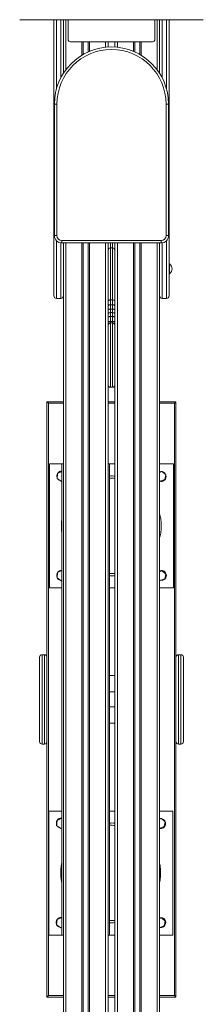
# Model space of a CAD drawing. Units: millimetres. Extents: x 201 to 4973, y -4648 to 814.
# Drawn here: x 211 to 581, y -3327 to -1342 of the extents above; entities that cross this region are included whole.
import ezdxf

# ---------------------------------------------------------------- set-up
doc = ezdxf.new("R2010")
doc.units = ezdxf.units.MM

msp = doc.modelspace()

# ---------------------------------------------------------------- linework, layer by layer
at = {"color": 7, "linetype": 'Continuous', "lineweight": 15}
for p, q in [((581.2, -1342.3), (211.2, -1342.3)), ((280.2, -1899.1), (280.2, -1342.3)), ((299.2, -1450.6), (299.2, -1342.3)), ((308.7, -1342.3), (308.7, -1381.8)), ((483.7, -1381.8), (483.7, -1342.3)), ((493.2, -1450.6), (493.2, -1342.3)), ((512.2, -1342.3), (512.2, -1899.1)), ((313.7, -1386.8), (478.7, -1386.8)), ((339.2, -1412.5), (339.2, -1386.8)), ((349.2, -1407.4), (349.2, -1386.8)), ((389.2, -1397.5), (389.2, -1386.8)), ((403.2, -1397.5), (403.2, -1386.8)), ((443.2, -1407.4), (443.2, -1386.8)), ((453.2, -1412.5), (453.2, -1386.8)), ((281.2, -1777.3), (281.2, -1512.3)), ((286.2, -1512.3), (281.2, -1512.3)), ((286.2, -1512.3), (286.2, -1777.3)), ((506.2, -1777.3), (506.2, -1512.3)), ((506.2, -1512.3), (511.2, -1512.3)), ((511.2, -1512.3), (511.2, -1777.3)), ((281.2, -1777.3), (286.2, -1777.3)), ((506.2, -1777.3), (511.2, -1777.3)), ((296.2, -1787.3), (496.2, -1787.3)), ((296.2, -1792.3), (296.2, -1787.3)), ((496.2, -1792.3), (296.2, -1792.3)), ((299.2, -3632.2), (299.2, -1792.3)), ((339.2, -3632.2), (339.2, -1792.3)), ((349.2, -3632.2), (349.2, -1792.3)), ((389.2, -1803.5), (389.2, -1792.3)), ((389.2, -1807.1), (389.2, -1803.5)), ((394.2, -1792.3), (394.2, -1802.2)), ((394.2, -1802.2), (394.2, -1907.1)), ((398.2, -1802.2), (394.2, -1802.2)), ((398.2, -1802.2), (398.2, -1792.3)), ((398.2, -1907.1), (398.2, -1802.2)), ((403.2, -1803.5), (403.2, -1792.3)), ((403.2, -1803.5), (403.2, -1807.1)), ((443.2, -3632.2), (443.2, -1792.3)), ((453.2, -3632.2), (453.2, -1792.3)), ((493.2, -3632.2), (493.2, -1792.3)), ((496.2, -1792.3), (496.2, -1787.3)), ((389.2, -1909.8), (389.2, -1807.1)), ((403.2, -1807.1), (403.2, -1909.8)), ((513.2, -1834.4), (512.2, -1834.4)), ((513.2, -1834.4), (513.2, -1844.4)), ((513.2, -1844.4), (513.2, -1854.4)), ((512.2, -1854.4), (513.2, -1854.4)), ((285.2, -1904.1), (294.2, -1904.1)), ((507.2, -1904.1), (498.2, -1904.1)), ((389.2, -1919.5), (389.2, -1909.8)), ((389.2, -1928), (389.2, -1919.5)), ((394.2, -1907.1), (394.2, -1916.8)), ((398.2, -1907.1), (394.2, -1907.1)), ((394.2, -1916.8), (394.2, -1925.4)), ((398.2, -1916.8), (394.2, -1916.8)), ((398.2, -1916.8), (398.2, -1907.1)), ((398.2, -1925.4), (398.2, -1916.8)), ((403.2, -1909.8), (403.2, -1919.5)), ((403.2, -1919.5), (403.2, -1928)), ((389.2, -1935.1), (389.2, -1928)), ((389.2, -1942.7), (389.2, -1935.1)), ((389.2, -1952.4), (389.2, -1942.7)), ((394.2, -1925.4), (394.2, -1932.7)), ((398.2, -1925.4), (394.2, -1925.4)), ((394.2, -1932.7), (394.2, -1940.6)), ((398.2, -1932.7), (394.2, -1932.7)), ((394.2, -1940.6), (394.2, -1950.5)), ((398.2, -1940.6), (394.2, -1940.6)), ((398.2, -1932.7), (398.2, -1925.4)), ((398.2, -1940.6), (398.2, -1932.7)), ((398.2, -1950.5), (398.2, -1940.6)), ((403.2, -1928), (403.2, -1935.1)), ((403.2, -1935.1), (403.2, -1942.7)), ((403.2, -1942.7), (403.2, -1952.4)), ((389.2, -1958.5), (389.2, -1952.4)), ((389.2, -2078.2), (389.2, -1958.5)), ((398.2, -1950.5), (394.2, -1950.5)), ((398.2, -1953.5), (394.2, -1953.5)), ((403.2, -1952.4), (403.2, -1958.5)), ((403.2, -1958.5), (403.2, -2078.2)), ((389.2, -3346.3), (389.2, -2078.2)), ((394.2, -2083.2), (398.2, -2083.2)), ((403.2, -3346.3), (403.2, -2078.2)), ((266.2, -2112.3), (299.2, -2112.3)), ((266.2, -2627.3), (266.2, -2112.3)), ((269.2, -2115.3), (269.2, -3309.3)), ((389.2, -2112.3), (403.2, -2112.3)), ((493.2, -2112.3), (526.2, -2112.3)), ((523.2, -3309.3), (523.2, -2115.3)), ((526.2, -2112.3), (526.2, -2627.3)), ((271.3, -2237.7), (296.2, -2237.7)), ((271.3, -2487.7), (271.3, -2237.7)), ((296.2, -2237.3), (299.2, -2237.3)), ((296.2, -3187.3), (296.2, -2237.3)), ((389.2, -2237.3), (392.2, -2237.3)), ((392.2, -3187.3), (392.2, -2237.3)), ((392.2, -2237.7), (403.2, -2237.7)), ((493.2, -2237.7), (521.3, -2237.7)), ((521.3, -2237.7), (521.3, -2487.7)), ((286.8, -2267.1), (287.7, -2256.8)), ((287.7, -2256.8), (296.2, -2252.8)), ((493.2, -2254.8), (498.1, -2253.1)), ((498.1, -2253.1), (505.5, -2259.5)), ((505.5, -2259.5), (503.7, -2269.1)), ((295.3, -2273.1), (286.8, -2267.1)), ((296.2, -2272.7), (295.3, -2273.1)), ((494.5, -2272.4), (493.2, -2271.3)), ((503.7, -2269.1), (494.5, -2272.4)), ((286.5, -2466.9), (287.7, -2456.4)), ((287.7, -2456.4), (296.2, -2452.7)), ((493.2, -2454.8), (498, -2453.1)), ((498, -2453.1), (505.5, -2459.5)), ((505.5, -2459.5), (503.7, -2469.1)), ((295, -2473.3), (286.5, -2466.9)), ((296.2, -2472.8), (295, -2473.3)), ((494.5, -2472.4), (493.2, -2471.3)), ((494.1, -2472), (493.2, -2471.7)), ((503.7, -2469.1), (494.5, -2472.4)), ((296.2, -2487.7), (271.3, -2487.7)), ((403.2, -2487.7), (392.2, -2487.7)), ((521.3, -2487.7), (493.2, -2487.7)), ((251.2, -2797.3), (251.2, -2627.3)), ((256.2, -2622.3), (256.2, -2802.3)), ((261.2, -2622.3), (256.2, -2622.3)), ((261.2, -2802.3), (261.2, -2622.3)), ((266.2, -2627.3), (266.2, -2797.3)), ((526.2, -2797.3), (526.2, -2627.3)), ((531.2, -2622.3), (531.2, -2802.3)), ((531.2, -2622.3), (536.2, -2622.3)), ((536.2, -2802.3), (536.2, -2622.3)), ((541.2, -2627.3), (541.2, -2797.3)), ((392.2, -2664.3), (403.2, -2664.3)), ((403.2, -2697.3), (392.2, -2697.3)), ((392.2, -2727.3), (403.2, -2727.3)), ((403.2, -2760.3), (392.2, -2760.3)), ((266.2, -3312.3), (266.2, -2797.3)), ((526.2, -2797.3), (526.2, -3312.3)), ((261.2, -2802.3), (256.2, -2802.3)), ((531.2, -2802.3), (536.2, -2802.3)), ((270.1, -2937.2), (296.2, -2937.2)), ((270.1, -3187.2), (270.1, -2937.2)), ((285.7, -2966.6), (286.6, -2956.2)), ((286.6, -2956.2), (296, -2951.8)), ((296, -2951.8), (296.2, -2952)), ((392.2, -2937.2), (403.2, -2937.2)), ((493.2, -2937.2), (520.1, -2937.2)), ((493.2, -2953.8), (496.9, -2952.5)), ((496.9, -2952.5), (504.4, -2958.9)), ((520.1, -2937.2), (520.1, -3187.2)), ((294.2, -2972.6), (285.7, -2966.6)), ((296.2, -2971.6), (294.2, -2972.6)), ((493.3, -2971.8), (493.2, -2971.8)), ((502.6, -2968.6), (493.3, -2971.8)), ((504.4, -2958.9), (502.6, -2968.6)), ((286.6, -3155.8), (296.2, -3151.7)), ((493.2, -3153.9), (496.9, -3152.6)), ((496.9, -3152.6), (504.3, -3158.9)), ((285.3, -3166.4), (286.6, -3155.8)), ((293.9, -3172.8), (285.3, -3166.4)), ((296.2, -3171.7), (293.9, -3172.8)), ((493.3, -3171.8), (493.2, -3171.7)), ((502.6, -3168.5), (493.3, -3171.8)), ((504.3, -3158.9), (502.6, -3168.5)), ((296.2, -3187.2), (270.1, -3187.2)), ((296.2, -3187.3), (299.2, -3187.3)), ((389.2, -3187.3), (392.2, -3187.3)), ((403.2, -3187.2), (392.2, -3187.2)), ((520.1, -3187.2), (493.2, -3187.2)), ((299.2, -3312.3), (266.2, -3312.3)), ((403.2, -3312.3), (389.2, -3312.3)), ((526.2, -3312.3), (493.2, -3312.3))]:
    msp.add_line(p, q, dxfattribs=at)
at = {"color": 8, "linetype": 'Continuous', "lineweight": 15}
for p, q in [((285.2, -1342.3), (285.2, -1482.3)), ((294.2, -1459.2), (294.2, -1342.3)), ((304.2, -1443.3), (304.2, -1342.3)), ((488.2, -1443.3), (488.2, -1342.3)), ((498.2, -1342.3), (498.2, -1459.2)), ((507.2, -1482.3), (507.2, -1342.3)), ((336.7, -1413.9), (336.7, -1386.8)), ((351.7, -1406.3), (351.7, -1386.8)), ((384.2, -1398), (384.2, -1386.8)), ((408.2, -1398), (408.2, -1386.8)), ((440.7, -1406.3), (440.7, -1386.8)), ((455.7, -1413.9), (455.7, -1386.8)), ((285.2, -1787.5), (285.2, -1904.1)), ((294.2, -1904.1), (294.2, -1792.2)), ((304.2, -3632.2), (304.2, -1792.3)), ((336.7, -3632.2), (336.7, -1792.3)), ((351.7, -3632.2), (351.7, -1792.3)), ((384.2, -3632.2), (384.2, -1792.3)), ((408.2, -3632.2), (408.2, -1792.3)), ((440.7, -3632.2), (440.7, -1792.3)), ((455.7, -3632.2), (455.7, -1792.3)), ((488.2, -3632.2), (488.2, -1792.3)), ((498.2, -1792.2), (498.2, -1904.1)), ((507.2, -1904.1), (507.2, -1787.5)), ((394.2, -1950.5), (394.2, -1953.5)), ((394.2, -1953.5), (394.2, -2083.2)), ((398.2, -1953.5), (398.2, -1950.5)), ((398.2, -2083.2), (398.2, -1953.5)), ((299.2, -2115.3), (269.2, -2115.3)), ((403.2, -2115.3), (389.2, -2115.3)), ((523.2, -2115.3), (493.2, -2115.3)), ((269.2, -3309.3), (299.2, -3309.3)), ((389.2, -3309.3), (403.2, -3309.3)), ((493.2, -3309.3), (523.2, -3309.3))]:
    msp.add_line(p, q, dxfattribs=at)
at = {"color": 7, "linetype": 'Continuous', "lineweight": 15, "flags": 128}
for points in [[(394.2, -1907.1), (393.2, -1907.1), (392.3, -1907.3), (391.4, -1907.6), (390.7, -1907.9), (390.1, -1908.3), (389.6, -1908.8), (389.3, -1909.3), (389.2, -1909.8)], [(394.2, -1916.8), (393.2, -1916.8), (392.3, -1917), (391.4, -1917.2), (390.7, -1917.6), (390.1, -1918), (389.6, -1918.5), (389.3, -1919), (389.2, -1919.5)], [(403.2, -1909.8), (403.1, -1909.3), (402.8, -1908.8), (402.4, -1908.3), (401.8, -1907.9), (401, -1907.6), (400.1, -1907.3), (399.2, -1907.1), (398.2, -1907.1)], [(403.2, -1919.5), (403.1, -1919), (402.8, -1918.5), (402.4, -1918), (401.8, -1917.6), (401, -1917.2), (400.1, -1917), (399.2, -1916.8), (398.2, -1916.8)], [(394.2, -1925.4), (393.2, -1925.4), (392.3, -1925.6), (391.4, -1925.8), (390.7, -1926.2), (390.1, -1926.6), (389.6, -1927), (389.3, -1927.5), (389.2, -1928)], [(394.2, -1932.7), (393.2, -1932.8), (392.3, -1932.9), (391.4, -1933.1), (390.7, -1933.4), (390.1, -1933.8), (389.6, -1934.2), (389.3, -1934.6), (389.2, -1935.1)], [(394.2, -1940.6), (393.2, -1940.6), (392.3, -1940.8), (391.4, -1941), (390.7, -1941.2), (390.1, -1941.5), (389.6, -1941.9), (389.3, -1942.3), (389.2, -1942.7)], [(403.2, -1928), (403.1, -1927.5), (402.8, -1927), (402.4, -1926.6), (401.8, -1926.2), (401, -1925.8), (400.1, -1925.6), (399.2, -1925.4), (398.2, -1925.4)], [(403.2, -1935.1), (403.1, -1934.6), (402.8, -1934.2), (402.4, -1933.8), (401.8, -1933.4), (401, -1933.1), (400.1, -1932.9), (399.2, -1932.8), (398.2, -1932.7)], [(403.2, -1942.7), (403.1, -1942.3), (402.8, -1941.9), (402.4, -1941.5), (401.8, -1941.2), (401, -1941), (400.1, -1940.8), (399.2, -1940.6), (398.2, -1940.6)], [(266.2, -2112.3), (266.3, -2112.3), (266.5, -2112.5), (266.7, -2112.8), (267.1, -2113.2), (267.6, -2113.6), (268.1, -2114.1), (268.6, -2114.7), (269.2, -2115.3)], [(523.2, -2115.3), (523.8, -2114.7), (524.4, -2114.1), (524.9, -2113.6), (525.3, -2113.2), (525.7, -2112.8), (526, -2112.5), (526.2, -2112.3), (526.2, -2112.3)], [(266.2, -3312.3), (266.3, -3312.2), (266.5, -3312), (266.7, -3311.8), (267.1, -3311.4), (267.6, -3310.9), (268.1, -3310.4), (268.6, -3309.9), (269.2, -3309.3)], [(523.2, -3309.3), (523.8, -3309.9), (524.4, -3310.4), (524.9, -3310.9), (525.3, -3311.4), (525.7, -3311.8), (526, -3312), (526.2, -3312.2), (526.2, -3312.3)]]:
    msp.add_lwpolyline(points, dxfattribs=at)
at = {"color": 7, "linetype": 'Continuous', "lineweight": 15}
for centre, radius, start, end in [((313.7, -1381.8), 5, 180, 270), ((478.7, -1381.8), 5, 270, 0), ((396.2, -1512.3), 115, 0, 180), ((396.2, -1512.3), 110, 0, 180), ((296.2, -1777.3), 15, 180, 270), ((296.2, -1777.3), 10, 180, 270), ((496.2, -1777.3), 10, 270, 360), ((496.2, -1777.3), 15, 270, 360), ((394.2, -1807.2), 4.97, 89.6402, 179.6382), ((398.3, -1807.2), 4.97, 0.3621, 90.3597), ((505.7, -1844.4), 12.5, 306.8699, 53.1301), ((285.2, -1899.1), 5, 180, 270), ((294.2, -1899.1), 5, 270, 0), ((498.2, -1899.1), 5, 180, 270), ((507.2, -1899.1), 5, 270, 0), ((394.2, -1958.5), 5, 90, 180), ((398.2, -1958.5), 5, 0, 90), ((394.2, -2078.2), 5, 180, 270), ((398.2, -2078.2), 5, 270, 0), ((296.3, -2261.9), 10, 149.0201, 200.9205), ((296.3, -2261.9), 10, 90.4365, 149.0201), ((496.2, -2263.1), 10, 81.0864, 107.3407), ((496.2, -2263.1), 10, 252.6593, 77.9545), ((296.3, -2261.9), 10, 221.4538, 248.4869), ((396.5, -2362.6), 96.1, 85.9878, 92.5487), ((295.7, -2462.4), 10, 143.0249, 203.5757), ((295.7, -2462.4), 10, 87.0862, 143.0249), ((396.5, -2362.6), 96.1, 267.4513, 274.0122), ((496.8, -2462.4), 10, 259.1168, 110.8857), ((295.7, -2462.4), 10, 209.6592, 256.9414), ((256.2, -2627.3), 5, 90, 180), ((261.2, -2627.3), 5, 0, 90), ((531.2, -2627.3), 5, 90, 180), ((536.2, -2627.3), 5, 360, 90), ((256.2, -2797.3), 5, 180, 270), ((261.2, -2797.3), 5, 270, 0), ((531.2, -2797.3), 5, 180, 270), ((536.2, -2797.3), 5, 270, 0), ((295.1, -2961.4), 10, 149.0201, 200.9205), ((295.1, -2961.4), 10, 83.8156, 149.0201), ((495.1, -2962.5), 10, 81.0864, 100.5275), ((495.1, -2962.5), 10, 259.4725, 77.9545), ((295.1, -2961.4), 10, 221.4538, 248.4869), ((395.3, -3062.1), 96.1, 85.2983, 91.8606), ((294.6, -3161.9), 10, 83.5757, 143.0249), ((495.6, -3161.9), 10, 259.1168, 103.9549), ((294.6, -3161.9), 10, 143.0249, 203.5757), ((294.6, -3161.9), 10, 209.6592, 256.9414), ((395.3, -3062.1), 96.1, 268.1394, 274.7017)]:
    msp.add_arc(centre, radius, start, end, dxfattribs=at)
for points, knots in [([(394.2, -1950.5), (393.7, -1950.5), (392.5, -1950.6), (391, -1950.9), (389.9, -1951.4), (389.4, -1951.9), (389.2, -1952.3), (389.2, -1952.4), (389.2, -1952.4)], [0, 0, 0, 0, 0.214663, 0.429328, 0.643991, 0.858654, 0.972816, 1, 1, 1, 1]), ([(403.2, -1952.4), (403.2, -1952.4), (403.2, -1952.3), (403.1, -1951.9), (402.5, -1951.4), (401.4, -1950.9), (399.9, -1950.6), (398.8, -1950.5), (398.2, -1950.5)], [0, 0, 0, 0, 0.027184, 0.141346, 0.356009, 0.570672, 0.785337, 1, 1, 1, 1]), ([(403.2, -2262.3), (401.5, -2262.1), (397.9, -2261.7), (394.2, -2262), (392.2, -2262.1)], [0, 0, 0, 0, 0.4605304, 1, 1, 1, 1]), ([(493.2, -2386.9), (493.6, -2385.6), (495, -2380.4), (496.2, -2371.2), (496.6, -2359.5), (495.7, -2348.2), (494, -2341.1), (493.2, -2337.7)], [0, 0, 0, 0, 0.083389, 0.320604, 0.557467, 0.792589, 1, 1, 1, 1]), ([(296.2, -2348.4), (296.1, -2349.2), (295.3, -2353.4), (295.1, -2360), (295.2, -2368), (295.6, -2373.2), (296.1, -2376.2), (296.2, -2376.8)], [0, 0, 0, 0, 0.0820813, 0.4485856, 0.6883257, 0.929839, 1, 1, 1, 1]), ([(392.2, -2463), (394.3, -2463.1), (397.9, -2463.2), (401.6, -2462.9), (403.2, -2462.7)], [0, 0, 0, 0, 0.552627, 1, 1, 1, 1]), ([(403.2, -2961.9), (401.2, -2961.6), (397.5, -2961.2), (393.8, -2961.4), (392.2, -2961.5)], [0, 0, 0, 0, 0.565383, 1, 1, 1, 1]), ([(296.2, -3041.2), (295.6, -3044.2), (294.4, -3050.6), (293.9, -3059.4), (294, -3067.5), (294.7, -3074.6), (295.4, -3079.7), (296.1, -3082.5), (296.2, -3082.9)], [0, 0, 0, 0, 0.218188, 0.466805, 0.629433, 0.793264, 0.975859, 1, 1, 1, 1]), ([(493.2, -3081.8), (493.9, -3078.1), (495.2, -3070.5), (495.3, -3059), (494.7, -3049.6), (493.6, -3044.3), (493.2, -3042.8)], [0, 0, 0, 0, 0.28598, 0.585278, 0.882376, 1, 1, 1, 1]), ([(392.2, -3162.5), (393.9, -3162.5), (397.5, -3162.6), (401.2, -3162.3), (403.2, -3162.1)], [0, 0, 0, 0, 0.447766, 1, 1, 1, 1])]:
    msp.add_open_spline(points, degree=3, knots=knots, dxfattribs=at)

doc.saveas('drawing.dxf')
